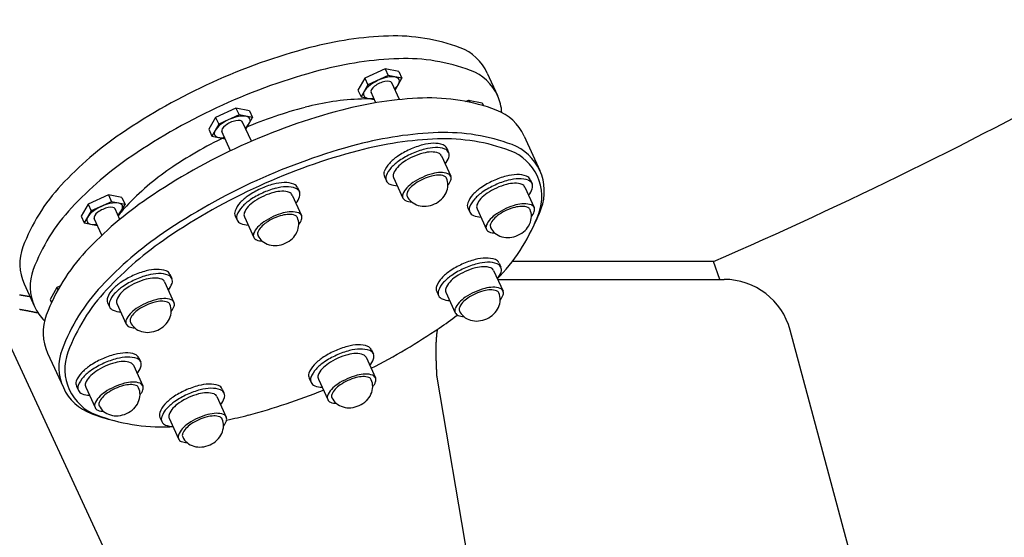
# Model space of a CAD drawing. Extents: x 69584 to 72736, y 26911 to 33218.
# Drawn here: x 71447 to 71879, y 30895 to 31122 of the extents above; entities that cross this region are included whole.
import ezdxf

# ---------------------------------------------------------------- set-up
doc = ezdxf.new("R2010")
doc.units = 0
doc.header["$LTSCALE"] = 85
doc.header["$MEASUREMENT"] = 0
doc.header["$PDMODE"] = 66
doc.layers.get('DEFPOINTS').update_dxf_attribs({"linetype": 'CONTINUOUS'})
for name, color, linetype in [('141_COTAS', 141, 'CONTINUOUS'), ('201_PIE', 201, 'CONTINUOUS'), ('41_FILTRO', 41, 'CONTINUOUS'), ('61_PURGE', 61, 'CONTINUOUS')]:
    doc.layers.add(name, color=color, linetype=linetype)
doc.styles.add('ROMANS', font='ROMANS.shx', dxfattribs={"oblique": 15})
doc.dimstyles.new('TT', dxfattribs={"dimtxt": 75, "dimasz": 75, "dimexe": 20, "dimexo": 20, "dimgap": 20, "dimtad": 1, "dimdec": 0, "dimdsep": 46, "dimtxsty": 'ROMANS', "dimblk": 'F', "dimcen": 0, "dimadec": 0, "dimazin": 0, "dimtfac": 1, "dimtdec": 0, "dimtix": 1, "dimtofl": 0, "dimtmove": 0, "dimatfit": 0, "dimldrblk": 'F', "dimfxl": 0, "dimtolj": 1, "dimtzin": 0, "dimarcsym": 0})

# ---------------------------------------------------------------- blocks, each defined once
blk = doc.blocks.new('F')
at = {"layer": '141_COTAS'}
blk.add_line((0, 0), (-1, 0), dxfattribs=at)
blk.add_lwpolyline([(0, 0, 0, 0.2633, 0), (-1, 0, 0.2633, 0.2633, 0)], format="xyseb", dxfattribs=at)
blk = doc.blocks.new('*D1')
at = {"layer": '141_COTAS', "color": 0, "lineweight": -2}
for p, q in [((70965.41, 33218.22), (72735.93, 33218.22)), ((72715.93, 30743.21), (72715.93, 33143.22)), ((71890.41, 30668.21), (72735.93, 30668.21))]:
    blk.add_line(p, q, dxfattribs=at)
at = {"layer": 'DEFPOINTS', "color": 0}
for p in [(70945.41, 33218.22), (72715.93, 33218.22), (71870.41, 30668.21)]:
    blk.add_point(p, dxfattribs=at)
at = {"layer": '141_COTAS', "color": 0, "lineweight": -2, "xscale": 75, "yscale": 75, "zscale": 75}
for p, rotation in [((72715.93, 33218.22), 90), ((72715.93, 30668.21), 270)]:
    blk.add_blockref('F', p, dxfattribs=dict(at, rotation=rotation))
at = {"layer": '141_COTAS', "color": 0, "insert": (72658.43, 31894.46), "char_height": 75, "attachment_point": 5, "rotation": 90, "style": 'ROMANS'}
blk.add_mtext('\\A1;2550', dxfattribs=at)

msp = doc.modelspace()

# ---------------------------------------------------------------- linework, layer by layer
at = {"layer": '201_PIE', "color": 7}
for p, q in [((71751.35, 31016.04), (71663.13, 31016.04)), ((71754.16, 31008.21), (71751.35, 31016.04)), ((71656.76, 31008.21), (71755.95, 31008.21)), ((71441.04, 30983.48), (71568.48, 30708.21)), ((71858.37, 30711.92), (71784.93, 30985.98)), ((71630.06, 30965.35), (71669.5, 30733.12))]:
    msp.add_line(p, q, dxfattribs=at)
for centre, radius, start, end in [((71755.95, 30978.21), 30, 15, 90), ((71465.55, 31103.02), 103.18, 259.7222, 259.8647), ((71465.78, 31104.32), 104.5, 259.8647, 260.0063), ((71466.73, 31109.7), 109.96, 260.0063, 260.1446), ((71466.93, 31110.86), 111.14, 260.1446, 260.2823), ((71467.96, 31116.89), 117.25, 260.2823, 260.4166), ((71468.13, 31117.91), 118.29, 260.4166, 260.5504), ((71469.25, 31124.6), 125.07, 260.5504, 260.6807), ((71469.39, 31125.48), 125.96, 260.6807, 260.8105), ((71470.58, 31132.86), 133.44, 260.8105, 260.9369), ((71470.7, 31133.6), 134.19, 260.9369, 261.0629), ((71471.98, 31141.71), 142.4, 261.0629, 261.1854), ((71472.07, 31142.3), 143, 261.1854, 261.3076), ((71473.43, 31151.17), 151.97, 261.3076, 261.4262), ((71473.49, 31151.62), 152.42, 261.4262, 261.5447), ((71474.93, 31161.28), 162.19, 261.5447, 261.6596), ((71474.97, 31161.57), 162.48, 261.6596, 261.7744), ((71476.49, 31172.06), 173.09, 261.7744, 261.7863), ((71367.16, 30557.16), 445.13, 79.6018, 79.6438), ((71359.01, 30512.73), 490.29, 79.5619, 79.6018), ((71371.12, 30578.48), 423.44, 79.5179, 79.5619), ((71363.32, 30536.31), 466.33, 79.4759, 79.5179), ((71375.08, 30599.62), 401.93, 79.4297, 79.4759), ((71367.62, 30559.63), 442.62, 79.3856, 79.4297), ((71379.04, 30620.54), 380.65, 79.3368, 79.3856), ((71371.9, 30582.63), 419.21, 79.2904, 79.3368), ((71382.97, 30641.17), 359.64, 79.2391, 79.2904), ((71376.15, 30605.29), 396.17, 79.1902, 79.2391), ((71386.67, 30660.38), 340.08, 79.136, 79.1902), ((71381.03, 30631.01), 369.98, 79.0841, 79.136), ((71389.43, 30674.53), 325.66, 79.0271, 79.0841), ((71387.22, 30663.15), 337.25, 78.9712, 79.0271), ((71390.48, 30679.88), 320.2, 78.9134, 78.9712), ((71389.71, 30675.93), 324.24, 78.856, 78.9134), ((71388.14, 30667.97), 332.35, 78.8001, 78.856), ((71390.36, 30679.2), 320.9, 78.7433, 78.8001), ((71387.02, 30662.43), 337.99, 78.6886, 78.7433), ((71390.12, 30677.92), 322.2, 78.6326, 78.6886), ((71386.5, 30659.9), 340.58, 78.5788, 78.6326), ((71389.69, 30675.72), 324.44, 78.5236, 78.5788), ((71385.97, 30657.39), 343.14, 78.4707, 78.5236), ((71389.27, 30673.56), 326.65, 78.4164, 78.4707), ((71385.45, 30654.92), 345.67, 78.3643, 78.4164), ((71388.85, 30671.44), 328.8, 78.3298, 78.3643), ((71673.62, 30979.31), 43.9, 174.5737, 174.8402), ((71672.55, 30979.41), 42.83, 174.306, 174.5737), ((71671, 30979.57), 41.27, 174.0334, 174.306), ((71670.54, 30979.61), 40.81, 173.7619, 174.0334), ((71668.74, 30979.81), 39, 173.4842, 173.7619), ((71668.91, 30979.79), 39.17, 173.2105, 173.4842), ((71666.82, 30980.04), 37.07, 172.9291, 173.2105), ((71667.64, 30979.94), 37.89, 172.6549, 172.9291), ((71665.24, 30980.25), 35.47, 172.3715, 172.6549), ((71666.75, 30980.05), 36.99, 172.0989, 172.3715), ((71663.98, 30980.43), 34.2, 171.8154, 172.0989), ((71666.25, 30980.1), 36.49, 171.5466, 171.8154), ((71663.06, 30980.58), 33.27, 171.2652, 171.5466), ((71666.19, 30980.1), 36.44, 171.0028, 171.2652), ((71662.48, 30980.68), 32.68, 170.7258, 171.0028), ((71666.63, 30980.01), 36.88, 170.4726, 170.7258), ((71662.26, 30980.74), 32.45, 170.2026, 170.4726), ((71667.66, 30979.81), 37.93, 170.1455, 170.2026), ((71717.97, 30977.23), 88.31, 178.7754, 178.9658), ((71710.75, 30977.39), 81.09, 178.3763, 178.5755), ((71710.19, 30977.4), 80.54, 178.5755, 178.7754), ((71703.91, 30977.58), 74.25, 178.1679, 178.3763), ((71704.21, 30977.57), 74.55, 177.9598, 178.1679), ((71698.24, 30977.78), 68.58, 177.7428, 177.9598), ((71698.29, 30977.78), 68.63, 177.5258, 177.7428), ((71693.14, 30978), 63.47, 177.3002, 177.5258), ((71692.96, 30978.01), 63.29, 177.0742, 177.3002), ((71688.57, 30978.24), 58.9, 176.8403, 177.0742), ((71688.16, 30978.26), 58.48, 176.6055, 176.8403), ((71684.5, 30978.48), 54.81, 176.3635, 176.6055), ((71683.86, 30978.52), 54.17, 176.1201, 176.3635), ((71680.88, 30978.72), 51.19, 175.8705, 176.1201), ((71680.02, 30978.78), 50.33, 175.6188, 175.8705), ((71677.7, 30978.96), 48, 175.3623, 175.6188), ((71676.62, 30979.05), 46.91, 175.1028, 175.3623), ((71674.93, 30979.19), 45.22, 174.8402, 175.1028), ((71744.2, 30977.03), 114.55, 179.8705, 180.0361), ((71742.43, 30977.03), 112.78, 180.0361, 180.203), ((71725.91, 30977.12), 96.25, 179.1572, 179.3391), ((71724.78, 30977.13), 95.13, 179.3391, 179.5221), ((71734.63, 30977.05), 104.98, 179.5221, 179.6957), ((71733.2, 30977.06), 103.54, 179.6957, 179.8705), ((71754.68, 30977.08), 125.02, 180.203, 180.3608), ((71752.55, 30977.06), 122.9, 180.3608, 180.52), ((71766.13, 30977.19), 136.47, 180.52, 180.6704), ((71763.62, 30977.16), 133.97, 180.6704, 180.8222), ((71717.13, 30977.25), 87.48, 178.9658, 179.1572), ((71778.62, 30977.37), 148.97, 180.8222, 180.9655), ((71775.71, 30977.32), 146.06, 180.9655, 181.1101), ((71792.24, 30977.64), 162.59, 181.1101, 181.2466), ((71788.89, 30977.57), 159.24, 181.2466, 181.3844), ((71807.06, 30978.01), 177.42, 181.3844, 181.5143), ((71803.25, 30977.91), 173.6, 181.5143, 181.6456), ((71823.17, 30978.48), 193.54, 181.6456, 181.7693), ((71818.86, 30978.35), 189.22, 181.7693, 181.8944), ((71840.66, 30979.07), 211.03, 181.8944, 182.0121), ((71835.81, 30978.9), 206.18, 182.0121, 182.1313), ((71859.62, 30979.78), 230.01, 182.1313, 182.2434), ((71854.19, 30979.57), 224.57, 182.2434, 182.3569), ((71880.15, 30980.64), 250.55, 182.3569, 182.4637), ((71874.11, 30980.38), 244.5, 182.4637, 182.5718), ((71902.35, 30981.65), 272.78, 182.5718, 182.6735), ((71895.65, 30981.34), 266.07, 182.6735, 182.7765), ((71926.34, 30982.82), 296.79, 182.7765, 182.8734), ((71918.94, 30982.45), 289.38, 182.8734, 182.9715), ((71633.95, 30967.66), 4.01, 182.9715, 183.0638), ((172795.96, 36382.33), 101310.82, 183.0638175, 183.0643983), ((71744.36, 30972.54), 114.52, 183.0644, 183.2454), ((72068.94, 30990.95), 439.63, 183.2454, 183.3377)]:
    msp.add_arc(centre, radius, start, end, dxfattribs=at)
at = {"layer": '41_FILTRO', "color": 7}
msp.add_arc((70944.3, 32871.09), 2023, 293.51173, 298.90392, dxfattribs=at)
at = {"layer": '61_PURGE', "color": 7}
for p, q in [((71607.45, 31100.55), (71598.52, 31096.48)), ((71607.45, 31100.55), (71608.82, 31097.54)), ((71613.37, 31099.38), (71607.45, 31100.55)), ((71598.52, 31096.48), (71595.51, 31091.24)), ((71598.52, 31096.48), (71599.89, 31093.47)), ((71608.82, 31097.54), (71599.89, 31093.47)), ((71614.74, 31096.37), (71608.82, 31097.54)), ((71611.79, 31091.23), (71614.74, 31096.37)), ((71613.37, 31099.38), (71614.74, 31096.37)), ((71652.2, 31098.69), (71656.72, 31088.76)), ((71599.89, 31093.47), (71596.88, 31088.23)), ((71613.71, 31087.02), (71610.36, 31094.38)), ((71595.51, 31091.24), (71596.88, 31088.23)), ((71596.88, 31088.23), (71602.69, 31087.09)), ((71603.34, 31085.66), (71601.26, 31090.23)), ((71542.06, 31083.33), (71533.12, 31079.26)), ((71542.06, 31083.33), (71543.43, 31080.32)), ((71547.98, 31082.16), (71542.06, 31083.33)), ((71642.68, 31086.23), (71644.03, 31086.84)), ((71644.03, 31086.84), (71644.48, 31085.86)), ((71644.03, 31086.84), (71649.95, 31085.67)), ((71649.95, 31085.67), (71650.58, 31084.3)), ((71533.12, 31079.26), (71530.12, 31074.02)), ((71533.12, 31079.26), (71534.49, 31076.25)), ((71543.43, 31080.32), (71534.49, 31076.25)), ((71549.35, 31079.16), (71543.43, 31080.32)), ((71546.4, 31074.02), (71549.35, 31079.16)), ((71547.98, 31082.16), (71549.35, 31079.16)), ((71530.12, 31074.02), (71531.49, 31071.02)), ((71534.49, 31076.25), (71531.49, 31071.02)), ((71548.8, 31068.75), (71544.97, 31077.16)), ((71531.49, 31071.02), (71537.3, 31069.87)), ((71539.7, 31064.6), (71535.87, 31073.01)), ((71668.35, 31071.07), (71675.25, 31055.92)), ((71634.42, 31065.7), (71635.26, 31063.86)), ((71632.07, 31062.41), (71636.18, 31053.4)), ((71607.12, 31053.26), (71607.96, 31051.42)), ((71611.14, 31052.87), (71615.25, 31043.86)), ((71569.02, 31048.49), (71569.86, 31046.64)), ((71668.65, 31048.7), (71672.76, 31039.7)), ((71671, 31052), (71671.84, 31050.16)), ((71486.16, 31045.28), (71477.23, 31041.21)), ((71486.16, 31045.28), (71487.53, 31042.27)), ((71492.08, 31044.11), (71486.16, 31045.28)), ((71492.08, 31044.11), (71493.45, 31041.11)), ((71566.68, 31045.19), (71570.78, 31036.18)), ((71477.23, 31041.21), (71474.22, 31035.97)), ((71477.23, 31041.21), (71478.6, 31038.2)), ((71487.53, 31042.27), (71478.6, 31038.2)), ((71493.45, 31041.11), (71487.53, 31042.27)), ((71490.5, 31035.97), (71493.45, 31041.11)), ((71643.7, 31039.56), (71644.54, 31037.72)), ((71474.22, 31035.97), (71475.59, 31032.97)), ((71478.6, 31038.2), (71475.59, 31032.97)), ((71491.15, 31034.54), (71489.07, 31039.11)), ((71541.72, 31036.05), (71542.56, 31034.2)), ((71545.75, 31035.66), (71549.85, 31026.65)), ((71647.72, 31039.17), (71651.83, 31030.16)), ((71475.59, 31032.97), (71481.4, 31031.82)), ((71483.32, 31027.61), (71479.97, 31034.96)), ((71657.34, 31015.4), (71658.18, 31013.56)), ((71513.12, 31010.44), (71513.96, 31008.59)), ((71654.99, 31012.11), (71659.09, 31003.1)), ((71449.27, 31006.22), (71453.79, 30996.29)), ((71464.91, 31005.23), (71463.56, 31004.61)), ((71510.78, 31007.14), (71514.88, 30998.13)), ((71463.56, 31004.61), (71460.56, 30999.38)), ((71463.56, 31004.61), (71464.01, 31003.63)), ((71630.04, 31002.96), (71630.88, 31001.12)), ((71634.06, 31002.57), (71638.17, 30993.56)), ((71460.56, 30999.38), (71461.18, 30998.01)), ((71460.56, 30999.38), (71461.18, 30998.01)), ((71485.82, 30998), (71486.66, 30996.15)), ((71489.85, 30997.61), (71493.95, 30988.6)), ((71459.51, 30975.91), (71466.41, 30960.76)), ((71459.51, 30975.91), (71466.41, 30960.76)), ((71601.44, 30977.35), (71602.28, 30975.51)), ((71497.12, 30970.55), (71501.22, 30961.54)), ((71499.46, 30973.84), (71500.3, 30972)), ((71599.09, 30974.06), (71603.2, 30965.05)), ((71574.14, 30964.91), (71574.98, 30963.07)), ((71578.16, 30964.52), (71582.27, 30955.51)), ((71472.16, 30961.4), (71473, 30959.56)), ((71476.19, 30961.01), (71480.29, 30952)), ((71536.04, 30960.14), (71536.88, 30958.29)), ((71533.7, 30956.84), (71537.8, 30947.83)), ((71508.74, 30947.7), (71509.58, 30945.85)), ((71512.77, 30947.31), (71516.87, 30938.3))]:
    msp.add_line(p, q, dxfattribs=at)
for centre, radius, start, end in [((71614.32, 30958.59), 156.4, 91.9765, 104.7514), ((71611.74, 31033.42), 81.52, 69.4683, 91.9765), ((71642.81, 30850.37), 268.31, 104.7514, 114.4963), ((71632.88, 31089.88), 21.23, 24.4963, 69.4683), ((71618.84, 30948.66), 156.4, 91.9765, 104.7514), ((71616.26, 31023.5), 81.52, 69.4683, 91.9765), ((71647.34, 30840.44), 268.31, 104.7514, 114.4963), ((71637.4, 31079.96), 21.23, 24.4963, 69.4683), ((71642.81, 30850.37), 268.31, 114.4963, 124.2413), ((71600.96, 30975.03), 112.33, 92.0068, 104.7656), ((71629.49, 30926.65), 161.14, 92.0095, 104.7669), ((71599.07, 31028.82), 58.51, 86.5087, 92.0068), ((71626.78, 31003.83), 83.92, 69.515, 92.0095), ((71637.4, 31079.96), 21.23, 3.7901, 24.4963), ((71647.34, 30840.44), 268.31, 114.4963, 124.2413), ((71621.46, 30897.22), 192.79, 104.7656, 113.0102), ((71658.91, 30815.03), 276.58, 104.7669, 114.4963), ((71648.53, 31062.04), 21.78, 24.4963, 69.515), ((71579.84, 30942.88), 156.4, 124.2413, 137.0161), ((71621.46, 30897.22), 192.79, 115.9824, 124.227), ((71636.39, 30911.5), 161.14, 92.0095, 104.7669), ((71636.03, 30911.48), 158.39, 92.0191, 104.7715), ((71633.36, 30987.36), 82.47, 69.5286, 92.0191), ((71633.69, 30988.68), 83.92, 69.515, 92.0095), ((71658.91, 30815.03), 276.58, 114.4963, 124.2257), ((71665.82, 30799.88), 276.58, 104.7669, 114.4963), ((71633.18, 31032.24), 36.15, 104.7656, 114.4963), ((71629.34, 31046.83), 21.06, 92.0068, 104.7656), ((71630.17, 31044.98), 21.06, 92.0068, 104.7656), ((71628.98, 31056.91), 10.97, 69.5111, 92.0068), ((71629.82, 31055.07), 10.97, 69.5111, 92.0068), ((71631.82, 31064.52), 2.85, 24.4963, 69.5111), ((71655.43, 31046.88), 21.78, 24.4963, 69.515), ((71584.37, 30932.95), 156.4, 124.2413, 137.0161), ((71664.97, 30801.74), 271.89, 104.7715, 114.4963), ((71624.69, 31044.71), 21.06, 124.227, 136.9859), ((71633.18, 31032.24), 36.15, 114.4963, 124.227), ((71634.02, 31030.4), 36.15, 114.4963, 124.227), ((71631.12, 31036.75), 27.71, 114.4963, 124.227), ((71634.02, 31030.4), 36.15, 104.7656, 114.4963), ((71631.12, 31036.75), 27.71, 104.7656, 114.4963), ((71628.18, 31047.94), 16.15, 92.0068, 104.7656), ((71627.9, 31055.67), 8.41, 69.5111, 92.0068), ((71630.08, 31061.5), 2.18, 24.4963, 69.5111), ((71632.66, 31062.68), 2.85, 24.4963, 69.5111), ((71625.06, 31065.53), 10.97, 322.1391, 339.4815), ((71632.66, 31062.68), 2.85, 339.4815, 24.4963), ((71654.72, 31044.58), 21.39, 24.4963, 69.5286), ((71617.31, 31051.6), 10.97, 136.9859, 159.4815), ((71618.15, 31049.75), 10.97, 136.9859, 159.4815), ((71625.53, 31042.87), 21.06, 124.227, 136.9859), ((71618.96, 31051.59), 8.41, 136.9859, 159.4815), ((71624.62, 31046.32), 16.15, 124.227, 136.9859), ((71576.21, 30963.75), 112.33, 124.227, 136.9859), ((71609.71, 31054.44), 2.85, 159.4815, 204.4963), ((71610.55, 31052.6), 2.85, 159.4815, 204.4963), ((71613.13, 31053.78), 2.18, 159.4815, 204.4963), ((71635.23, 31027.74), 27.71, 114.4963, 124.227), ((71635.23, 31027.74), 27.71, 104.7656, 114.4963), ((71633.58, 31031.35), 22.91, 104.784, 114.4963), ((71631.14, 31040.6), 13.34, 92.0457, 104.784), ((71632.28, 31038.93), 16.15, 92.0068, 104.7656), ((71630.91, 31047), 6.94, 69.5662, 92.0457), ((71632.01, 31046.66), 8.41, 69.5111, 92.0068), ((71632.71, 31051.82), 1.8, 24.4963, 69.5662), ((71628.02, 31049.68), 6.95, 358.6168, 24.4963), ((71634.19, 31052.49), 2.18, 24.4963, 69.5111), ((71634.19, 31052.49), 2.18, 339.4815, 24.4963), ((71669.76, 31018.53), 36.15, 104.7656, 114.4963), ((71665.92, 31033.12), 21.06, 92.0068, 104.7656), ((71665.56, 31043.21), 10.97, 69.5111, 92.0068), ((71668.4, 31050.82), 2.85, 24.4963, 69.5111), ((71654.72, 31044.58), 21.39, 339.464, 24.4963), ((71655.43, 31046.88), 21.78, 339.4776, 24.4963), ((71525.07, 30993.93), 81.52, 137.0161, 159.5243), ((71665.82, 30799.88), 276.58, 114.4963, 124.2257), ((71664.97, 30801.74), 271.89, 114.4963, 124.2212), ((71567.79, 31015.02), 36.15, 104.7656, 114.4963), ((71568.63, 31013.18), 36.15, 104.7656, 114.4963), ((71563.94, 31029.61), 21.06, 92.0068, 104.7656), ((71564.78, 31027.77), 21.06, 92.0068, 104.7656), ((71563.59, 31039.7), 10.97, 69.5111, 92.0068), ((71564.43, 31037.85), 10.97, 69.5111, 92.0068), ((71566.43, 31047.31), 2.85, 24.4963, 69.5111), ((71567.27, 31045.46), 2.85, 24.4963, 69.5111), ((71610.55, 31052.6), 2.85, 204.4963, 249.5111), ((71613.39, 31060.21), 10.97, 249.5111, 266.8536), ((71623.06, 31042.59), 8.41, 136.9859, 159.4815), ((71628.72, 31037.31), 16.15, 124.227, 136.9859), ((71623.53, 31043.63), 6.94, 136.9469, 159.4264), ((71628.2, 31039.27), 13.34, 124.2087, 136.9469), ((71633.58, 31031.35), 22.91, 114.4963, 124.2087), ((71626.66, 31049.72), 8.31, 334.9875, 358.6168), ((71628.36, 31054.68), 8.41, 321.8001, 339.4815), ((71661.27, 31031.01), 21.06, 124.227, 136.9859), ((71669.76, 31018.53), 36.15, 114.4963, 124.227), ((71670.6, 31016.69), 36.15, 114.4963, 124.227), ((71667.7, 31023.05), 27.71, 114.4963, 124.227), ((71670.6, 31016.69), 36.15, 104.7656, 114.4963), ((71667.7, 31023.05), 27.71, 104.7656, 114.4963), ((71664.76, 31034.23), 16.15, 92.0068, 104.7656), ((71666.75, 31031.28), 21.06, 92.0068, 104.7656), ((71664.48, 31041.97), 8.41, 69.5111, 92.0068), ((71666.4, 31041.37), 10.97, 69.5111, 92.0068), ((71666.66, 31047.8), 2.18, 24.4963, 69.5111), ((71669.24, 31048.97), 2.85, 24.4963, 69.5111), ((71669.24, 31048.97), 2.85, 339.4815, 24.4963), ((71559.3, 31027.5), 21.06, 124.227, 136.9859), ((71567.79, 31015.02), 36.15, 114.4963, 124.227), ((71568.63, 31013.18), 36.15, 114.4963, 124.227), ((71565.73, 31019.54), 27.71, 114.4963, 124.227), ((71565.73, 31019.54), 27.71, 104.7656, 114.4963), ((71562.78, 31030.72), 16.15, 92.0068, 104.7656), ((71562.51, 31038.45), 8.41, 69.5111, 92.0068), ((71564.69, 31044.29), 2.18, 24.4963, 69.5111), ((71559.67, 31048.31), 10.97, 322.1391, 339.4815), ((71567.27, 31045.46), 2.85, 339.4815, 24.4963), ((71617.23, 31044.77), 2.18, 159.4815, 204.4963), ((71617.23, 31044.77), 2.18, 204.4963, 249.5111), ((71618.71, 31045.44), 1.8, 159.4264, 204.4963), ((71623.4, 31047.58), 6.95, 204.4963, 230.3759), ((71625.55, 31050.23), 9.54, 313.9731, 334.9875), ((71653.89, 31037.89), 10.97, 136.9859, 159.4815), ((71662.11, 31029.17), 21.06, 124.227, 136.9859), ((71661.2, 31032.61), 16.15, 124.227, 136.9859), ((71661.64, 31051.82), 10.97, 322.1391, 339.4815), ((71529.59, 30984), 81.52, 137.0161, 159.5243), ((71593.99, 30910.47), 161.14, 124.2257, 136.9831), ((71536.85, 31000.47), 58.51, 136.9859, 142.4839), ((71551.92, 31034.38), 10.97, 136.9859, 159.4815), ((71552.76, 31032.54), 10.97, 136.9859, 159.4815), ((71560.14, 31025.65), 21.06, 124.227, 136.9859), ((71553.57, 31034.38), 8.41, 136.9859, 159.4815), ((71559.23, 31029.1), 16.15, 124.227, 136.9859), ((71619.41, 31050.6), 8.41, 249.5111, 267.1926), ((71624.27, 31048.63), 8.31, 230.3759, 254.0051), ((71624.61, 31049.8), 9.54, 254.0051, 275.0196), ((71624.47, 31051.35), 11.08, 275.0196, 294.4963), ((71624.47, 31051.35), 11.08, 294.4963, 313.9731), ((71646.29, 31040.74), 2.85, 159.4815, 204.4963), ((71647.13, 31038.9), 2.85, 159.4815, 204.4963), ((71654.73, 31036.05), 10.97, 136.9859, 159.4815), ((71649.71, 31040.07), 2.18, 159.4815, 204.4963), ((71655.54, 31037.89), 8.41, 136.9859, 159.4815), ((71671.81, 31014.04), 27.71, 104.7656, 114.4963), ((71670.16, 31017.65), 22.91, 104.784, 114.4963), ((71667.72, 31026.9), 13.34, 92.0457, 104.784), ((71668.86, 31025.22), 16.15, 92.0068, 104.7656), ((71667.49, 31033.29), 6.94, 69.5662, 92.0457), ((71668.59, 31032.96), 8.41, 69.5111, 92.0068), ((71669.29, 31038.12), 1.8, 24.4963, 69.5662), ((71670.77, 31038.79), 2.18, 24.4963, 69.5111), ((71670.77, 31038.79), 2.18, 339.4815, 24.4963), ((71544.32, 31037.23), 2.85, 159.4815, 204.4963), ((71545.16, 31035.39), 2.85, 159.4815, 204.4963), ((71547.74, 31036.56), 2.18, 159.4815, 204.4963), ((71569.84, 31010.53), 27.71, 114.4963, 124.227), ((71569.84, 31010.53), 27.71, 104.7656, 114.4963), ((71568.19, 31014.14), 22.91, 104.784, 114.4963), ((71565.75, 31023.39), 13.34, 92.0457, 104.784), ((71566.89, 31021.71), 16.15, 92.0068, 104.7656), ((71565.52, 31029.78), 6.94, 69.5662, 92.0457), ((71566.62, 31029.45), 8.41, 69.5111, 92.0068), ((71567.32, 31034.6), 1.8, 24.4963, 69.5662), ((71562.63, 31032.47), 6.95, 358.6168, 24.4963), ((71568.8, 31035.28), 2.18, 24.4963, 69.5111), ((71568.8, 31035.28), 2.18, 339.4815, 24.4963), ((71647.13, 31038.9), 2.85, 204.4963, 249.5111), ((71649.97, 31046.51), 10.97, 249.5111, 266.8536), ((71665.3, 31023.6), 16.15, 124.227, 136.9859), ((71664.78, 31025.56), 13.34, 124.2087, 136.9469), ((71671.81, 31014.04), 27.71, 114.4963, 124.227), ((71670.16, 31017.65), 22.91, 114.4963, 124.2087), ((71597.52, 31066.01), 82.47, 316.9735, 339.464), ((71663.24, 31036.01), 8.31, 334.9875, 358.6168), ((71664.6, 31035.98), 6.95, 358.6168, 24.4963), ((71664.94, 31040.97), 8.41, 321.8001, 339.4815), ((71597.24, 31068.67), 83.92, 332.3626, 339.4776), ((71545.16, 31035.39), 2.85, 204.4963, 249.5111), ((71548, 31042.99), 10.97, 249.5111, 266.8536), ((71557.67, 31025.37), 8.41, 136.9859, 159.4815), ((71563.33, 31020.09), 16.15, 124.227, 136.9859), ((71558.14, 31026.42), 6.94, 136.9469, 159.4264), ((71562.81, 31022.05), 13.34, 124.2087, 136.9469), ((71568.19, 31014.14), 22.91, 114.4963, 124.2087), ((71561.26, 31032.5), 8.31, 334.9875, 358.6168), ((71562.96, 31037.46), 8.41, 321.8001, 339.4815), ((71653.81, 31031.06), 2.18, 159.4815, 204.4963), ((71659.64, 31028.88), 8.41, 136.9859, 159.4815), ((71655.29, 31031.74), 1.8, 159.4264, 204.4963), ((71660.11, 31029.93), 6.94, 136.9469, 159.4264), ((71659.98, 31033.88), 6.95, 204.4963, 230.3759), ((71662.13, 31036.53), 9.54, 313.9731, 334.9875), ((71600.89, 30895.32), 161.14, 124.2257, 136.9831), ((71601.14, 30895.58), 158.39, 124.2212, 136.9735), ((71551.84, 31027.55), 2.18, 159.4815, 204.4963), ((71551.84, 31027.55), 2.18, 204.4963, 249.5111), ((71553.32, 31028.23), 1.8, 159.4264, 204.4963), ((71558.01, 31030.36), 6.95, 204.4963, 230.3759), ((71560.16, 31033.02), 9.54, 313.9731, 334.9875), ((71653.81, 31031.06), 2.18, 204.4963, 249.5111), ((71655.99, 31036.9), 8.41, 249.5111, 267.1926), ((71660.85, 31034.93), 8.31, 230.3759, 254.0051), ((71661.19, 31036.1), 9.54, 254.0051, 275.0196), ((71661.05, 31037.64), 11.08, 275.0196, 294.4963), ((71661.05, 31037.64), 11.08, 294.4963, 313.9731), ((71468.58, 31015.02), 21.23, 159.5243, 204.4963), ((71554.02, 31033.39), 8.41, 249.5111, 267.1926), ((71558.88, 31031.41), 8.31, 230.3759, 254.0051), ((71559.22, 31032.59), 9.54, 254.0051, 275.0196), ((71559.08, 31034.13), 11.08, 275.0196, 294.4963), ((71559.08, 31034.13), 11.08, 294.4963, 313.9731), ((71537.53, 30963.16), 83.92, 136.9831, 159.4776), ((71656.1, 30981.94), 36.15, 114.4963, 124.227), ((71656.1, 30981.94), 36.15, 104.7656, 114.4963), ((71656.94, 30980.1), 36.15, 104.7656, 114.4963), ((71652.25, 30996.53), 21.06, 92.0068, 104.7656), ((71651.09, 30997.64), 16.15, 92.0068, 104.7656), ((71653.09, 30994.68), 21.06, 92.0068, 104.7656), ((71650.82, 31005.37), 8.41, 69.5111, 92.0068), ((71651.9, 31006.61), 10.97, 69.5111, 92.0068), ((71652.74, 31004.77), 10.97, 69.5111, 92.0068), ((71654.74, 31014.22), 2.85, 24.4963, 69.5111), ((71655.58, 31012.38), 2.85, 24.4963, 69.5111), ((71473.11, 31005.09), 21.23, 159.5243, 204.4963), ((71511.89, 30976.97), 36.15, 114.4963, 124.227), ((71511.89, 30976.97), 36.15, 104.7656, 114.4963), ((71512.73, 30975.13), 36.15, 104.7656, 114.4963), ((71508.04, 30991.56), 21.06, 92.0068, 104.7656), ((71508.88, 30989.72), 21.06, 92.0068, 104.7656), ((71507.69, 31001.65), 10.97, 69.5111, 92.0068), ((71508.53, 30999.8), 10.97, 69.5111, 92.0068), ((71510.53, 31009.25), 2.85, 24.4963, 69.5111), ((71511.37, 31007.41), 2.85, 24.4963, 69.5111), ((71647.61, 30994.41), 21.06, 124.227, 136.9859), ((71648.45, 30992.57), 21.06, 124.227, 136.9859), ((71647.54, 30996.02), 16.15, 124.227, 136.9859), ((71656.94, 30980.1), 36.15, 114.4963, 124.227), ((71654.04, 30986.45), 27.71, 114.4963, 124.227), ((71654.04, 30986.45), 27.71, 104.7656, 114.4963), ((71653, 31011.2), 2.18, 24.4963, 69.5111), ((71647.98, 31015.23), 10.97, 322.1391, 339.4815), ((71542.02, 31117.81), 158.39, 316.3713, 316.9735), ((71655.58, 31012.38), 2.85, 339.4815, 24.4963), ((71544.43, 30948.01), 83.92, 136.9831, 159.4776), ((71503.4, 30989.45), 21.06, 124.227, 136.9859), ((71504.24, 30987.6), 21.06, 124.227, 136.9859), ((71512.73, 30975.13), 36.15, 114.4963, 124.227), ((71509.83, 30981.49), 27.71, 114.4963, 124.227), ((71509.83, 30981.49), 27.71, 104.7656, 114.4963), ((71506.88, 30992.67), 16.15, 92.0068, 104.7656), ((71506.61, 31000.4), 8.41, 69.5111, 92.0068), ((71508.79, 31006.24), 2.18, 24.4963, 69.5111), ((71503.77, 31010.26), 10.97, 322.1391, 339.4815), ((71511.37, 31007.41), 2.85, 339.4815, 24.4963), ((71632.63, 31004.14), 2.85, 159.4815, 204.4963), ((71640.23, 31001.3), 10.97, 136.9859, 159.4815), ((71641.07, 30999.45), 10.97, 136.9859, 159.4815), ((71641.88, 31001.29), 8.41, 136.9859, 159.4815), ((71545.64, 30947.39), 82.47, 136.9735, 159.464), ((71496.02, 30996.33), 10.97, 136.9859, 159.4815), ((71496.86, 30994.49), 10.97, 136.9859, 159.4815), ((71497.67, 30996.33), 8.41, 136.9859, 159.4815), ((71503.33, 30991.05), 16.15, 124.227, 136.9859), ((71633.47, 31002.3), 2.85, 159.4815, 204.4963), ((71633.47, 31002.3), 2.85, 204.4963, 249.5111), ((71636.05, 31003.48), 2.18, 159.4815, 204.4963), ((71658.15, 30977.44), 27.71, 114.4963, 124.227), ((71656.5, 30981.05), 22.91, 114.4963, 124.2087), ((71658.15, 30977.44), 27.71, 104.7656, 114.4963), ((71656.5, 30981.05), 22.91, 104.784, 114.4963), ((71654.06, 30990.3), 13.34, 92.0457, 104.784), ((71655.2, 30988.63), 16.15, 92.0068, 104.7656), ((71653.83, 30996.7), 6.94, 69.5662, 92.0457), ((71654.93, 30996.36), 8.41, 69.5111, 92.0068), ((71655.63, 31001.52), 1.8, 24.4963, 69.5662), ((71650.94, 30999.38), 6.95, 358.6168, 24.4963), ((71657.11, 31002.19), 2.18, 24.4963, 69.5111), ((71651.28, 31004.38), 8.41, 321.8001, 339.4815), ((71657.11, 31002.19), 2.18, 339.4815, 24.4963), ((71488.42, 30999.18), 2.85, 159.4815, 204.4963), ((71489.26, 30997.33), 2.85, 159.4815, 204.4963), ((71491.84, 30998.51), 2.18, 159.4815, 204.4963), ((71513.94, 30972.48), 27.71, 114.4963, 124.227), ((71512.29, 30976.09), 22.91, 114.4963, 124.2087), ((71513.94, 30972.48), 27.71, 104.7656, 114.4963), ((71512.29, 30976.09), 22.91, 104.784, 114.4963), ((71509.85, 30985.34), 13.34, 92.0457, 104.784), ((71510.99, 30983.66), 16.15, 92.0068, 104.7656), ((71509.62, 30991.73), 6.94, 69.5662, 92.0457), ((71510.72, 30991.39), 8.41, 69.5111, 92.0068), ((71511.42, 30996.55), 1.8, 24.4963, 69.5662), ((71506.73, 30994.42), 6.95, 358.6168, 24.4963), ((71512.9, 30997.23), 2.18, 24.4963, 69.5111), ((71507.07, 30999.41), 8.41, 321.8001, 339.4815), ((71512.9, 30997.23), 2.18, 339.4815, 24.4963), ((71636.31, 31009.91), 10.97, 249.5111, 266.8536), ((71645.98, 30992.29), 8.41, 136.9859, 159.4815), ((71651.64, 30987.01), 16.15, 124.227, 136.9859), ((71646.45, 30993.33), 6.94, 136.9469, 159.4264), ((71651.12, 30988.97), 13.34, 124.2087, 136.9469), ((71649.58, 30999.42), 8.31, 334.9875, 358.6168), ((71473.11, 31005.09), 21.23, 204.4963, 225.2025), ((71473.11, 31005.09), 21.23, 204.4963, 225.2025), ((71479.33, 30984.94), 21.78, 159.4776, 204.4963), ((71489.26, 30997.33), 2.85, 204.4963, 249.5111), ((71492.1, 31004.94), 10.97, 249.5111, 266.8536), ((71501.77, 30987.32), 8.41, 136.9859, 159.4815), ((71507.43, 30982.04), 16.15, 124.227, 136.9859), ((71502.24, 30988.37), 6.94, 136.9469, 159.4264), ((71506.91, 30984), 13.34, 124.2087, 136.9469), ((71505.36, 30994.45), 8.31, 334.9875, 358.6168), ((71542.02, 31117.81), 158.39, 304.2212, 307.7644), ((71640.15, 30994.47), 2.18, 159.4815, 204.4963), ((71640.15, 30994.47), 2.18, 204.4963, 249.5111), ((71642.33, 31000.3), 8.41, 249.5111, 267.1926), ((71641.63, 30995.14), 1.8, 159.4264, 204.4963), ((71646.32, 30997.28), 6.95, 204.4963, 230.3759), ((71647.39, 31001.05), 11.08, 294.4963, 313.9731), ((71648.47, 30999.93), 9.54, 313.9731, 334.9875), ((71495.94, 30989.5), 2.18, 159.4815, 204.4963), ((71495.94, 30989.5), 2.18, 204.4963, 249.5111), ((71497.42, 30990.18), 1.8, 159.4264, 204.4963), ((71502.11, 30992.31), 6.95, 204.4963, 230.3759), ((71503.18, 30996.08), 11.08, 294.4963, 313.9731), ((71504.26, 30994.97), 9.54, 313.9731, 334.9875), ((71647.19, 30998.33), 8.31, 230.3759, 254.0051), ((71647.53, 30999.5), 9.54, 254.0051, 275.0196), ((71647.39, 31001.05), 11.08, 275.0196, 294.4963), ((71498.12, 30995.33), 8.41, 249.5111, 267.1926), ((71502.98, 30993.36), 8.31, 230.3759, 254.0051), ((71503.32, 30994.54), 9.54, 254.0051, 275.0196), ((71503.18, 30996.08), 11.08, 275.0196, 294.4963), ((71478.19, 31211.66), 271.89, 296.9205, 304.2212), ((71596.36, 30958.48), 21.06, 92.0068, 104.7656), ((71596, 30968.56), 10.97, 69.5111, 92.0068), ((71486.23, 30969.79), 21.78, 159.4776, 204.4963), ((71488.44, 30968.82), 21.39, 159.464, 204.4963), ((71498.23, 30940.38), 36.15, 104.7656, 114.4963), ((71494.38, 30954.96), 21.06, 92.0068, 104.7656), ((71494.03, 30965.05), 10.97, 69.5111, 92.0068), ((71496.87, 30972.66), 2.85, 24.4963, 69.5111), ((71600.2, 30943.89), 36.15, 114.4963, 124.227), ((71601.04, 30942.05), 36.15, 114.4963, 124.227), ((71600.2, 30943.89), 36.15, 104.7656, 114.4963), ((71601.04, 30942.05), 36.15, 104.7656, 114.4963), ((71598.14, 30948.4), 27.71, 104.7656, 114.4963), ((71595.2, 30959.59), 16.15, 92.0068, 104.7656), ((71597.19, 30956.63), 21.06, 92.0068, 104.7656), ((71594.92, 30967.32), 8.41, 69.5111, 92.0068), ((71596.84, 30966.72), 10.97, 69.5111, 92.0068), ((71597.1, 30973.15), 2.18, 24.4963, 69.5111), ((71598.84, 30976.17), 2.85, 24.4963, 69.5111), ((71599.68, 30974.33), 2.85, 24.4963, 69.5111), ((71599.68, 30974.33), 2.85, 339.4815, 24.4963), ((71498.23, 30940.38), 36.15, 114.4963, 124.227), ((71499.07, 30938.53), 36.15, 114.4963, 124.227), ((71499.07, 30938.53), 36.15, 104.7656, 114.4963), ((71496.17, 30944.89), 27.71, 104.7656, 114.4963), ((71493.22, 30956.07), 16.15, 92.0068, 104.7656), ((71495.22, 30953.12), 21.06, 92.0068, 104.7656), ((71492.95, 30963.81), 8.41, 69.5111, 92.0068), ((71494.87, 30963.21), 10.97, 69.5111, 92.0068), ((71495.13, 30969.64), 2.18, 24.4963, 69.5111), ((71497.71, 30970.82), 2.85, 24.4963, 69.5111), ((71497.71, 30970.82), 2.85, 339.4815, 24.4963), ((71584.33, 30963.25), 10.97, 136.9859, 159.4815), ((71591.71, 30956.36), 21.06, 124.227, 136.9859), ((71592.55, 30954.52), 21.06, 124.227, 136.9859), ((71591.64, 30957.97), 16.15, 124.227, 136.9859), ((71598.14, 30948.4), 27.71, 114.4963, 124.227), ((71592.08, 30977.17), 10.97, 322.1391, 339.4815), ((71482.36, 30959.73), 10.97, 136.9859, 159.4815), ((71489.74, 30952.85), 21.06, 124.227, 136.9859), ((71490.58, 30951.01), 21.06, 124.227, 136.9859), ((71489.66, 30954.45), 16.15, 124.227, 136.9859), ((71496.17, 30944.89), 27.71, 114.4963, 124.227), ((71490.11, 30973.66), 10.97, 322.1391, 339.4815), ((71576.73, 30966.09), 2.85, 159.4815, 204.4963), ((71585.17, 30961.4), 10.97, 136.9859, 159.4815), ((71580.15, 30965.43), 2.18, 159.4815, 204.4963), ((71585.98, 30963.24), 8.41, 136.9859, 159.4815), ((71602.25, 30939.39), 27.71, 104.7656, 114.4963), ((71599.3, 30950.58), 16.15, 92.0068, 104.7656), ((71599.03, 30958.31), 8.41, 69.5111, 92.0068), ((71601.21, 30964.14), 2.18, 24.4963, 69.5111), ((71474.76, 30962.58), 2.85, 159.4815, 204.4963), ((71483.2, 30957.89), 10.97, 136.9859, 159.4815), ((71478.18, 30961.91), 2.18, 159.4815, 204.4963), ((71484.01, 30959.73), 8.41, 136.9859, 159.4815), ((71500.28, 30935.88), 27.71, 104.7656, 114.4963), ((71496.19, 30948.74), 13.34, 92.0457, 104.784), ((71497.33, 30947.07), 16.15, 92.0068, 104.7656), ((71495.96, 30955.14), 6.94, 69.5662, 92.0457), ((71497.06, 30954.8), 8.41, 69.5111, 92.0068), ((71499.24, 30960.63), 2.18, 24.4963, 69.5111), ((71530.96, 30941.26), 21.06, 92.0068, 104.7656), ((71530.61, 30951.35), 10.97, 69.5111, 92.0068), ((71577.57, 30964.25), 2.85, 159.4815, 204.4963), ((71577.57, 30964.25), 2.85, 204.4963, 249.5111), ((71595.74, 30948.96), 16.15, 124.227, 136.9859), ((71595.22, 30950.91), 13.34, 124.2087, 136.9469), ((71602.25, 30939.39), 27.71, 114.4963, 124.227), ((71600.6, 30943), 22.91, 114.4963, 124.2087), ((71600.6, 30943), 22.91, 104.784, 114.4963), ((71598.16, 30952.25), 13.34, 92.0457, 104.784), ((71597.93, 30958.65), 6.94, 69.5662, 92.0457), ((71599.73, 30963.47), 1.8, 24.4963, 69.5662), ((71595.04, 30961.33), 6.95, 358.6168, 24.4963), ((71595.38, 30966.33), 8.41, 321.8001, 339.4815), ((71601.21, 30964.14), 2.18, 339.4815, 24.4963), ((71486.23, 30969.79), 21.78, 204.4963, 249.515), ((71488.44, 30968.82), 21.39, 204.4963, 249.5286), ((71475.6, 30960.74), 2.85, 159.4815, 204.4963), ((71475.6, 30960.74), 2.85, 204.4963, 249.5111), ((71478.44, 30968.35), 10.97, 249.5111, 266.8536), ((71493.77, 30945.44), 16.15, 124.227, 136.9859), ((71493.25, 30947.4), 13.34, 124.2087, 136.9469), ((71500.28, 30935.88), 27.71, 114.4963, 124.227), ((71498.63, 30939.49), 22.91, 114.4963, 124.2087), ((71498.63, 30939.49), 22.91, 104.784, 114.4963), ((71497.76, 30959.96), 1.8, 24.4963, 69.5662), ((71491.7, 30957.85), 8.31, 334.9875, 358.6168), ((71493.07, 30957.82), 6.95, 358.6168, 24.4963), ((71493.4, 30962.81), 8.41, 321.8001, 339.4815), ((71499.24, 30960.63), 2.18, 339.4815, 24.4963), ((71534.81, 30926.67), 36.15, 114.4963, 124.227), ((71535.65, 30924.83), 36.15, 114.4963, 124.227), ((71534.81, 30926.67), 36.15, 104.7656, 114.4963), ((71535.65, 30924.83), 36.15, 104.7656, 114.4963), ((71532.75, 30931.19), 27.71, 104.7656, 114.4963), ((71529.8, 30942.37), 16.15, 92.0068, 104.7656), ((71531.8, 30939.42), 21.06, 92.0068, 104.7656), ((71529.53, 30950.1), 8.41, 69.5111, 92.0068), ((71531.45, 30949.5), 10.97, 69.5111, 92.0068), ((71531.71, 30955.94), 2.18, 24.4963, 69.5111), ((71533.45, 30958.96), 2.85, 24.4963, 69.5111), ((71534.29, 30957.11), 2.85, 24.4963, 69.5111), ((71534.29, 30957.11), 2.85, 339.4815, 24.4963), ((71478.19, 31211.66), 271.89, 284.7715, 292.0721), ((71580.41, 30971.86), 10.97, 249.5111, 266.8536), ((71590.08, 30954.24), 8.41, 136.9859, 159.4815), ((71585.73, 30957.09), 1.8, 159.4264, 204.4963), ((71590.55, 30955.28), 6.94, 136.9469, 159.4264), ((71592.57, 30961.88), 9.54, 313.9731, 334.9875), ((71593.68, 30961.37), 8.31, 334.9875, 358.6168), ((71482.28, 30952.91), 2.18, 159.4815, 204.4963), ((71488.11, 30950.72), 8.41, 136.9859, 159.4815), ((71483.76, 30953.58), 1.8, 159.4264, 204.4963), ((71488.58, 30951.77), 6.94, 136.9469, 159.4264), ((71490.6, 30958.37), 9.54, 313.9731, 334.9875), ((71518.94, 30946.03), 10.97, 136.9859, 159.4815), ((71526.32, 30939.15), 21.06, 124.227, 136.9859), ((71527.16, 30937.3), 21.06, 124.227, 136.9859), ((71526.24, 30940.75), 16.15, 124.227, 136.9859), ((71532.75, 30931.19), 27.71, 114.4963, 124.227), ((71526.68, 30959.96), 10.97, 322.1391, 339.4815), ((71584.25, 30956.42), 2.18, 159.4815, 204.4963), ((71584.25, 30956.42), 2.18, 204.4963, 249.5111), ((71586.43, 30962.25), 8.41, 249.5111, 267.1926), ((71590.42, 30959.23), 6.95, 204.4963, 230.3759), ((71591.29, 30960.28), 8.31, 230.3759, 254.0051), ((71591.49, 30963), 11.08, 294.4963, 313.9731), ((71507.98, 31028), 83.92, 249.515, 256.6301), ((71482.28, 30952.91), 2.18, 204.4963, 249.5111), ((71484.46, 30958.74), 8.41, 249.5111, 267.1926), ((71488.45, 30955.72), 6.95, 204.4963, 230.3759), ((71489.32, 30956.77), 8.31, 230.3759, 254.0051), ((71489.52, 30959.48), 11.08, 275.0196, 294.4963), ((71489.52, 30959.48), 11.08, 294.4963, 313.9731), ((71511.34, 30948.88), 2.85, 159.4815, 204.4963), ((71519.78, 30944.19), 10.97, 136.9859, 159.4815), ((71514.76, 30948.21), 2.18, 159.4815, 204.4963), ((71520.59, 30946.03), 8.41, 136.9859, 159.4815), ((71536.86, 30922.18), 27.71, 104.7656, 114.4963), ((71533.91, 30933.36), 16.15, 92.0068, 104.7656), ((71533.64, 30941.1), 8.41, 69.5111, 92.0068), ((71535.82, 30946.93), 2.18, 24.4963, 69.5111), ((71591.63, 30961.45), 9.54, 254.0051, 275.0196), ((71591.49, 30963), 11.08, 275.0196, 294.4963), ((71509.8, 31026.04), 82.47, 249.5286, 272.0191), ((71489.66, 30957.94), 9.54, 254.0051, 275.0196), ((71512.18, 30947.04), 2.85, 159.4815, 204.4963), ((71512.18, 30947.04), 2.85, 204.4963, 249.5111), ((71530.35, 30931.74), 16.15, 124.227, 136.9859), ((71529.83, 30933.7), 13.34, 124.2087, 136.9469), ((71536.86, 30922.18), 27.71, 114.4963, 124.227), ((71535.21, 30925.79), 22.91, 114.4963, 124.2087), ((71535.21, 30925.79), 22.91, 104.784, 114.4963), ((71532.77, 30935.04), 13.34, 92.0457, 104.784), ((71532.54, 30941.43), 6.94, 69.5662, 92.0457), ((71534.34, 30946.25), 1.8, 24.4963, 69.5662), ((71529.65, 30944.12), 6.95, 358.6168, 24.4963), ((71529.98, 30949.11), 8.41, 321.8001, 339.4815), ((71535.82, 30946.93), 2.18, 339.4815, 24.4963), ((71507.13, 31101.92), 158.39, 281.2282, 284.7715), ((71515.02, 30954.64), 10.97, 249.5111, 266.8536), ((71507.13, 31101.92), 158.39, 272.0191, 272.6369), ((71524.69, 30937.02), 8.41, 136.9859, 159.4815), ((71520.34, 30939.88), 1.8, 159.4264, 204.4963), ((71525.16, 30938.07), 6.94, 136.9469, 159.4264), ((71527.18, 30944.67), 9.54, 313.9731, 334.9875), ((71528.28, 30944.15), 8.31, 334.9875, 358.6168), ((71518.86, 30939.2), 2.18, 159.4815, 204.4963), ((71518.86, 30939.2), 2.18, 204.4963, 249.5111), ((71521.04, 30945.03), 8.41, 249.5111, 267.1926), ((71525.03, 30942.01), 6.95, 204.4963, 230.3759), ((71525.9, 30943.06), 8.31, 230.3759, 254.0051), ((71526.1, 30945.78), 11.08, 294.4963, 313.9731), ((71526.24, 30944.24), 9.54, 254.0051, 275.0196), ((71526.1, 30945.78), 11.08, 275.0196, 294.4963)]:
    msp.add_arc(centre, radius, start, end, dxfattribs=at)
for centre, major_axis, start_param, end_param in [((71605.81, 31092.3), (7.73, 3.52), 5.341264, 10.366699), ((71605.81, 31092.3), (4.55, 2.07), 6.283185, 9.424778), ((71605.81, 31092.3), (4.55, 2.07), 2.940235, 3.141593), ((71540.42, 31075.09), (7.73, 3.52), 5.341264, 10.366699), ((71540.42, 31075.09), (4.55, 2.07), 6.283185, 9.424778), ((71540.42, 31075.09), (4.55, 2.07), 2.940235, 3.141593), ((71484.52, 31037.04), (7.73, 3.52), 5.341264, 10.366699), ((71484.52, 31037.04), (4.55, 2.07), 6.283185, 9.424778), ((71484.52, 31037.04), (4.55, 2.07), 2.940235, 3.141593)]:
    msp.add_ellipse(centre, major_axis=major_axis, ratio=0.414, start_param=start_param, end_param=end_param, dxfattribs=at)

# ---------------------------------------------------------------- dimensions: what is measured, and where the dimension line sits
at = {"layer": '141_COTAS', "color": 4}
dim = msp.add_linear_dim(base=(72715.93, 33218.22), p1=(71870.41, 30668.21), p2=(70945.41, 33218.22), angle=90, text='2550', dimstyle='TT', override={"dimblk1": 'F', "dimblk2": 'F', "dimsah": 1}, dxfattribs=at)
dim.commit()
dim.dimension.update_dxf_attribs({"geometry": '*D1', "text_midpoint": (72715.93, 31894.46), "dimtype": 128})

doc.saveas('drawing.dxf')
